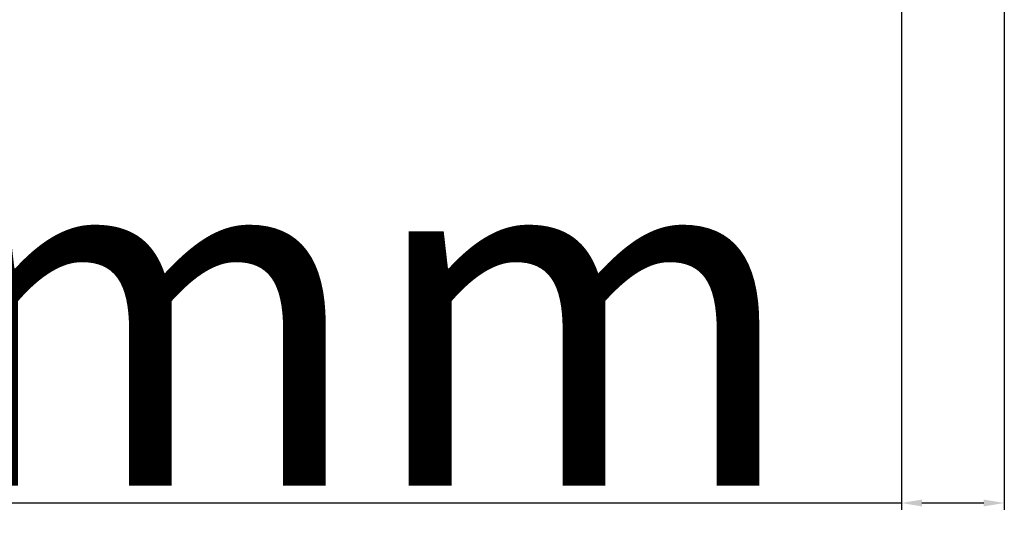
# Model space of a CAD drawing. Units: millimetres. Extents: x 30633 to 54793, y 662 to 17862.
# Drawn here: x 40012 to 40155, y 10953 to 11029 of the extents above; entities that cross this region are included whole.
import ezdxf

# ---------------------------------------------------------------- set-up
doc = ezdxf.new("R2010")
doc.units = ezdxf.units.MM
doc.layers.add('P', color=7, linetype='Continuous')
doc.styles.get("Standard").update_dxf_attribs({"font": 'arial.ttf'})
doc.dimstyles.new('główny', dxfattribs={"dimtxt": 10, "dimasz": 3, "dimexe": 1, "dimexo": 5, "dimgap": 2, "dimtad": 1, "dimdec": 1, "dimrnd": 0.05, "dimdsep": 46, "dimtxsty": 'Standard', "dimcen": 1.5, "dimclrd": 5, "dimclre": 5, "dimclrt": 1, "dimadec": 1, "dimazin": 2, "dimtfac": 1, "dimtdec": 1, "dimtofl": 0, "dimtmove": 0, "dimatfit": 3, "dimfxl": 1, "dimtolj": 1, "dimtzin": 0, "dimarcsym": 0})

# ---------------------------------------------------------------- blocks, each defined once
blk = doc.blocks.new('*D138')
at = {"layer": 'Defpoints', "color": 0, "transparency": 16777216}
for p in [(40140.46, 11067.34), (40155.46, 11041.26), (40155.46, 10958.47)]:
    blk.add_point(p, dxfattribs=at)
at = {"layer": 'P', "color": 5, "lineweight": -2, "transparency": 16777216}
for p, q in [((40140.46, 11062.34), (40140.46, 10957.47)), ((40155.46, 11036.26), (40155.46, 10957.47))]:
    blk.add_line(p, q, dxfattribs=at)
at = {"layer": 'P', "color": 5, "linetype": 'Continuous', "lineweight": -2, "transparency": 16777216}
for p, q in [((40140.46, 10958.47), (39931.56, 10958.47)), ((40152.46, 10958.47), (40143.46, 10958.47))]:
    blk.add_line(p, q, dxfattribs=at)
at = {"layer": 'P', "color": 5, "transparency": 16777216}
for points in [[(40143.46, 10958.97), (40143.46, 10957.97), (40140.46, 10958.47)], [(40152.46, 10958.97), (40152.46, 10957.97), (40155.46, 10958.47)]]:
    blk.add_solid(points, dxfattribs=at)
at = {"layer": 'P', "color": 1, "transparency": 16777216, "insert": (40024.54, 10986), "char_height": 50, "attachment_point": 5}
blk.add_mtext('\\A1;15mm', dxfattribs=at)

msp = doc.modelspace()

# ---------------------------------------------------------------- dimensions: what is measured, and where the dimension line sits
at = {"layer": 'P'}
dim = msp.add_linear_dim(base=(40155.46, 10958.47), p1=(40140.46, 11067.34), p2=(40155.46, 11041.26), text='<>mm', dimstyle='główny', override={"dimtxt": 50}, dxfattribs=at)
dim.commit()
dim.dimension.update_dxf_attribs({"geometry": '*D138', "text_midpoint": (40024.54, 10958.47), "dimtype": 160})

doc.saveas('drawing.dxf')
